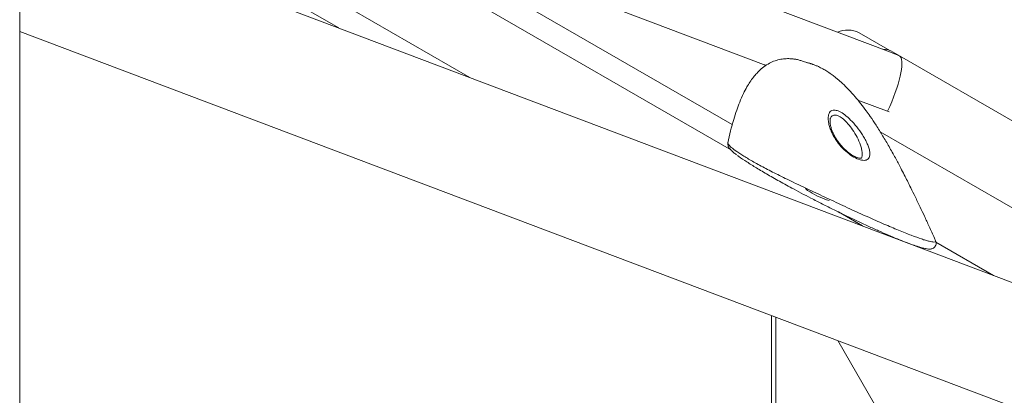
# Model space of a CAD drawing. Units: millimetres. Extents: x 0 to 2376, y 0 to 1682.
# Drawn here: x 2178 to 2219, y 632 to 648 of the extents above; entities that cross this region are included whole.
import ezdxf

# ---------------------------------------------------------------- set-up
doc = ezdxf.new("R2010")
doc.units = ezdxf.units.MM
doc.header["$LTSCALE"] = 40

msp = doc.modelspace()

# ---------------------------------------------------------------- linework, layer by layer
at = {"color": 7, "linetype": 'Continuous', "lineweight": 15}
for p, q in [((2178.12, 439.812), (2178.12, 734.095)), ((2214.353, 646.479), (2178.12, 660.176)), ((2196.843, 645.428), (2178.12, 656.237)), ((2178.12, 655.151), (2191.395, 647.488)), ((2187.272, 654.211), (2207.734, 642.398)), ((2247.213, 626.388), (2178.12, 652.506)), ((2207.77, 643.463), (2192.721, 652.151)), ((2209.066, 645.972), (2192.721, 652.151)), ((2178.12, 647.342), (2251.133, 619.742)), ((2214.324, 646.549), (2213.044, 647.288)), ((2244.442, 629.18), (2214.466, 646.485)), ((2209.159, 645.918), (2209.066, 645.972)), ((2209.176, 645.931), (2209.066, 645.972)), ((2214.298, 643.994), (2212.993, 644.488)), ((2234.982, 631.011), (2213.921, 643.169)), ((2207.6, 642.704), (2207.599, 642.701)), ((2212.183, 639.83), (2213.188, 639.25)), ((2218.636, 637.19), (2216.246, 638.57)), ((2209.406, 635.516), (2209.406, 577.696)), ((2209.582, 577.451), (2209.582, 635.449)), ((2213.683, 631.833), (2212.157, 634.476))]:
    msp.add_line(p, q, dxfattribs=at)
at = {"color": 7, "linetype": 'Continuous', "lineweight": 15, "flags": 128}
msp.add_lwpolyline([(2211.061, 645.988), (2211.064, 645.987), (2211.063, 645.988), (2211.06, 645.99), (2211.054, 645.994), (2211.045, 645.999), (2211.037, 646.003), (2211.029, 646.007), (2211.023, 646.009), (2211.02, 646.01), (2211.02, 646.009), (2211.024, 646.006), (2211.03, 646.002), (2211.038, 645.998), (2211.047, 645.994), (2211.055, 645.99), (2211.061, 645.988)], dxfattribs=at)
at = {"color": 7, "linetype": 'Continuous', "lineweight": 15}
for centre, radius, start, end in [((2212.569, 646.32), 1.078, 63.8385, 113.0263), ((2214.037, 645.726), 0.872, 60.5026, 89.8794), ((2211.195, 641.133), 0.503, 221.2196, 248.1128), ((2212.641, 643.188), 3.005, 237.0772, 253.7103)]:
    msp.add_arc(centre, radius, start, end, dxfattribs=at)
for major_axis, ratio, start_param, end_param in [((1.037, 2.189), 0.234016, 4.761058, 6.170008), ((3.044, -1.442), 0.714814, 1.551785, 1.683974)]:
    msp.add_ellipse((2213.672, 644.154), major_axis=major_axis, ratio=ratio, start_param=start_param, end_param=end_param, dxfattribs=at)
for points, knots in [([(2211.022, 646.009), (2211.006, 646.013), (2210.975, 646.02), (2210.923, 646.033), (2210.873, 646.046), (2210.806, 646.066), (2210.732, 646.089), (2210.632, 646.123), (2210.539, 646.153), (2210.458, 646.174), (2210.373, 646.189), (2210.298, 646.199), (2210.213, 646.206), (2210.085, 646.211), (2209.902, 646.203), (2209.67, 646.161), (2209.434, 646.081), (2209.198, 645.956), (2208.979, 645.792), (2208.796, 645.614), (2208.64, 645.428), (2208.505, 645.239), (2208.365, 645.012), (2208.22, 644.735), (2208.079, 644.413), (2207.944, 644.051), (2207.817, 643.65), (2207.692, 643.194), (2207.622, 642.873), (2207.586, 642.707)], [0, 0, 0, 0, 0.007816, 0.015283, 0.023189, 0.032203, 0.053945, 0.078829, 0.126216, 0.158601, 0.177856, 0.198302, 0.220272, 0.243392, 0.291191, 0.338136, 0.383975, 0.429098, 0.474532, 0.51513, 0.546615, 0.58438, 0.620159, 0.666039, 0.724249, 0.777858, 0.841825, 0.918128, 1, 1, 1, 1]), ([(2216.224, 638.647), (2216.209, 638.68), (2216.124, 638.872), (2215.971, 639.208), (2215.773, 639.637), (2215.578, 640.051), (2215.39, 640.443), (2215.213, 640.807), (2215.062, 641.109), (2214.92, 641.388), (2214.755, 641.706), (2214.546, 642.097), (2214.299, 642.541), (2214.033, 642.995), (2213.769, 643.418), (2213.536, 643.767), (2213.329, 644.059), (2213.124, 644.332), (2212.88, 644.631), (2212.621, 644.918), (2212.376, 645.161), (2212.181, 645.332), (2212.022, 645.46), (2211.87, 645.574), (2211.701, 645.687), (2211.523, 645.792), (2211.368, 645.873), (2211.233, 645.93), (2211.12, 645.973), (2211.069, 645.991), (2211.044, 645.999)], [0, 0, 0, 0, 0.012081, 0.069441, 0.120158, 0.164713, 0.215676, 0.25731, 0.290466, 0.318771, 0.351734, 0.402144, 0.459131, 0.513312, 0.565443, 0.608639, 0.637721, 0.67265, 0.709859, 0.748331, 0.785608, 0.814387, 0.829374, 0.850372, 0.877925, 0.903194, 0.932636, 0.955202, 0.978498, 1, 1, 1, 1]), ([(2212.051, 644.069), (2212.107, 644.055), (2212.227, 644.026), (2212.454, 643.878), (2212.705, 643.656), (2212.963, 643.365), (2213.162, 643.084), (2213.3, 642.847), (2213.389, 642.664), (2213.456, 642.488), (2213.493, 642.331), (2213.499, 642.195), (2213.473, 642.095), (2213.419, 642.026), (2213.325, 641.975), (2213.159, 641.972), (2212.905, 642.062), (2212.627, 642.234), (2212.355, 642.473), (2212.108, 642.77), (2211.942, 643.053), (2211.842, 643.292), (2211.786, 643.481), (2211.758, 643.663), (2211.762, 643.814), (2211.792, 643.93), (2211.842, 644.011), (2211.915, 644.062), (2211.989, 644.075), (2212.039, 644.07), (2212.051, 644.069)], [0, 0, 0, 0, 0.038007, 0.080909, 0.125031, 0.173376, 0.227592, 0.257317, 0.287832, 0.319141, 0.351413, 0.382097, 0.413833, 0.439629, 0.466161, 0.513524, 0.560972, 0.606395, 0.651539, 0.699236, 0.752604, 0.783062, 0.814279, 0.847959, 0.882693, 0.909385, 0.936775, 0.963535, 0.991298, 1, 1, 1, 1]), ([(2213.141, 642.069), (2213.14, 642.067), (2213.138, 642.062), (2213.143, 642.07), (2213.142, 642.066), (2213.109, 642.062), (2213.05, 642.067), (2212.966, 642.091), (2212.865, 642.134), (2212.752, 642.197), (2212.63, 642.28), (2212.506, 642.381), (2212.383, 642.498), (2212.266, 642.629), (2212.158, 642.771), (2212.061, 642.921), (2211.978, 643.076), (2211.912, 643.232), (2211.865, 643.381), (2211.84, 643.511), (2211.834, 643.614), (2211.839, 643.688), (2211.852, 643.728), (2211.855, 643.733), (2211.856, 643.734)], [0, 0, 0, 0, 0.01958, 0.068631, 0.112929, 0.153524, 0.196027, 0.239599, 0.282028, 0.327192, 0.372279, 0.419174, 0.466406, 0.515601, 0.566056, 0.618743, 0.673513, 0.730062, 0.788131, 0.845367, 0.895211, 0.941347, 0.989851, 1, 1, 1, 1]), ([(2212.065, 643.859), (2212.055, 643.859), (2211.99, 643.863), (2211.933, 643.835), (2211.881, 643.78), (2211.869, 643.753), (2211.859, 643.732)], [0, 0, 0, 0, 0.104171, 0.68892, 0.760623, 1, 1, 1, 1]), ([(2213.141, 642.069), (2213.141, 642.069), (2213.163, 642.09), (2213.171, 642.17), (2213.178, 642.292), (2213.154, 642.44), (2213.094, 642.652), (2212.976, 642.927), (2212.791, 643.238), (2212.591, 643.499), (2212.394, 643.697), (2212.211, 643.826), (2212.111, 643.848), (2212.065, 643.859)], [0, 0, 0, 0, 0.000552, 0.076011, 0.151528, 0.229614, 0.30773, 0.455989, 0.589044, 0.706112, 0.811141, 0.911639, 1, 1, 1, 1]), ([(2207.595, 642.702), (2207.592, 642.686), (2207.582, 642.644), (2207.595, 642.585), (2207.618, 642.527), (2207.655, 642.47), (2207.711, 642.405), (2207.796, 642.326), (2207.878, 642.258), (2207.937, 642.214), (2207.95, 642.205)], [0, 0, 0, 0, 0.050226, 0.135919, 0.230707, 0.350018, 0.521438, 0.739883, 0.941885, 1, 1, 1, 1]), ([(2207.599, 642.701), (2207.593, 642.694), (2207.579, 642.677), (2207.618, 642.623), (2207.698, 642.537), (2207.875, 642.395), (2208.186, 642.187), (2208.597, 641.942), (2209.087, 641.674), (2209.564, 641.431), (2209.975, 641.229), (2210.327, 641.059), (2210.721, 640.871), (2211.13, 640.677), (2211.524, 640.492), (2211.901, 640.316), (2212.28, 640.139), (2212.657, 639.965), (2213.027, 639.796), (2213.388, 639.632), (2213.741, 639.475), (2214.077, 639.328), (2214.393, 639.193), (2214.689, 639.069), (2214.967, 638.956), (2215.303, 638.825), (2215.589, 638.722), (2215.82, 638.649), (2216.009, 638.597), (2216.17, 638.57), (2216.251, 638.584), (2216.224, 638.628), (2216.215, 638.643)], [0, 0, 0, 0, 0.021662, 0.048147, 0.074821, 0.124855, 0.176215, 0.224536, 0.274161, 0.322225, 0.346927, 0.371829, 0.4024, 0.433344, 0.459567, 0.486002, 0.513085, 0.540382, 0.567368, 0.594551, 0.622347, 0.650349, 0.677314, 0.704462, 0.732181, 0.760096, 0.813648, 0.841089, 0.868721, 0.920352, 0.973303, 1, 1, 1, 1]), ([(2215.515, 638.387), (2215.513, 638.388), (2215.447, 638.406), (2215.271, 638.467), (2214.986, 638.571), (2214.649, 638.705), (2214.275, 638.862), (2213.865, 639.04), (2213.425, 639.238), (2212.962, 639.454), (2212.485, 639.681), (2212.003, 639.917), (2211.521, 640.158), (2211.064, 640.392), (2210.638, 640.615), (2210.17, 640.865), (2209.654, 641.149), (2209.121, 641.454), (2208.656, 641.733), (2208.276, 641.976), (2208.052, 642.127), (2207.984, 642.182), (2207.983, 642.184)], [0, 0, 0, 0, 0.001233, 0.053057, 0.10472, 0.156852, 0.209148, 0.261275, 0.313294, 0.365485, 0.41749, 0.467715, 0.518112, 0.56832, 0.611353, 0.654385, 0.722471, 0.790567, 0.859016, 0.927475, 0.998515, 1, 1, 1, 1]), ([(2215.552, 638.373), (2215.592, 638.361), (2215.688, 638.332), (2215.813, 638.302), (2215.921, 638.286), (2216.004, 638.285), (2216.07, 638.295), (2216.135, 638.32), (2216.196, 638.368), (2216.241, 638.442), (2216.255, 638.523), (2216.245, 638.591), (2216.231, 638.63), (2216.221, 638.646), (2216.221, 638.647)], [0, 0, 0, 0, 0.112612, 0.269688, 0.433103, 0.542192, 0.620692, 0.685863, 0.746321, 0.805631, 0.867151, 0.927604, 0.993952, 1, 1, 1, 1])]:
    msp.add_open_spline(points, degree=3, knots=knots, dxfattribs=at)

doc.saveas('drawing.dxf')
